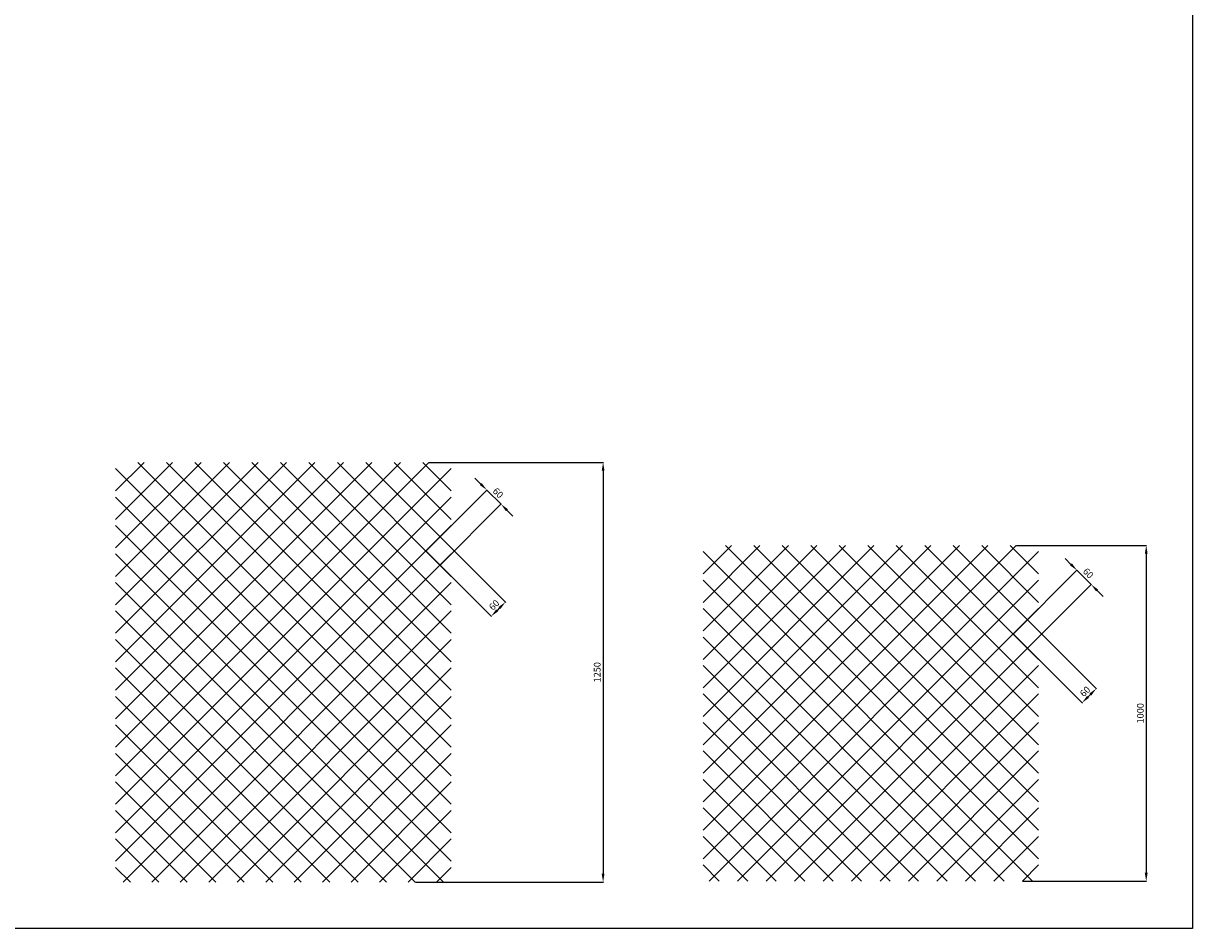
# Model space of a CAD drawing. Units: millimetres. Extents: x 972 to 11365, y 661 to 6054.
# Drawn here: x 7881 to 11365, y 661 to 3358 of the extents above; entities that cross this region are included whole.
import ezdxf

# ---------------------------------------------------------------- set-up
doc = ezdxf.new("R2010")
doc.units = ezdxf.units.MM
doc.layers.add('_01', color=7, linetype='Continuous')
doc.dimstyles.new('ISO-25', dxfattribs={"dimtxt": 20, "dimasz": 25, "dimexe": 1.25, "dimexo": 0.625, "dimgap": 5, "dimtad": 1, "dimtxsty": 'Standard', "dimcen": 25, "dimclrd": 1, "dimclre": 1, "dimclrt": 1, "dimadec": 0, "dimazin": 0, "dimtfac": 1, "dimtmove": 0, "dimatfit": 3, "dimfxl": 0, "dimarcsym": 0})

# ---------------------------------------------------------------- blocks, each defined once
blk = doc.blocks.new('pl_1250')
for p, q in [((-967.2, 1165.1), (-882.3, 1250)), ((-797.5, 1250), (-967.2, 1080.3)), ((-967.2, 995.4), (-712.6, 1250)), ((-627.7, 1250), (-967.2, 910.6)), ((-967.2, 825.7), (-542.9, 1250)), ((-458, 1250), (-967.2, 740.9)), ((-967.2, 656), (-373.2, 1250)), ((-288.3, 1250), (-967.2, 571.2)), ((-967.2, 486.3), (-203.5, 1250)), ((-118.6, 1250), (-967.2, 401.5)), ((-967.2, 316.6), (-33.8, 1250)), ((32.8, 231.8), (-967.2, 1231.8)), ((32.8, 1231.8), (-967.2, 231.8)), ((-900.5, 1250), (32.8, 316.6)), ((32.8, 401.5), (-815.7, 1250)), ((-730.8, 1250), (32.8, 486.3)), ((32.8, 571.2), (-646, 1250)), ((-561.1, 1250), (32.8, 656)), ((32.8, 740.9), (-476.3, 1250)), ((-391.4, 1250), (32.8, 825.7)), ((32.8, 910.6), (-306.6, 1250)), ((-221.7, 1250), (32.8, 995.4)), ((32.8, 1080.3), (-136.9, 1250)), ((-52, 1250), (32.8, 1165.1)), ((-967.2, 1146.9), (32.8, 146.9)), ((-967.2, 146.9), (32.8, 1146.9)), ((32.8, 62.1), (-967.2, 1062.1)), ((32.8, 1062.1), (-967.2, 62.1)), ((-967.2, 977.2), (10.1, 0)), ((-944.4, 0), (32.8, 977.2)), ((-74.8, 0), (-967.2, 892.4)), ((32.8, 892.4), (-859.5, 0)), ((-967.2, 807.5), (-159.7, 0)), ((-774.7, 0), (32.8, 807.5)), ((-244.5, 0), (-967.2, 722.6)), ((32.8, 722.6), (-689.8, 0)), ((-967.2, 637.8), (-329.4, 0)), ((-605, 0), (32.8, 637.8)), ((-414.2, 0), (-967.2, 552.9)), ((32.8, 552.9), (-520.1, 0)), ((-967.2, 468.1), (-499.1, 0)), ((-435.2, 0), (32.8, 468.1)), ((-583.9, 0), (-967.2, 383.2)), ((32.8, 383.2), (-350.4, 0)), ((-967.2, 298.4), (-668.8, 0)), ((-265.5, 0), (32.8, 298.4)), ((-753.6, 0), (-967.2, 213.5)), ((32.8, 213.5), (-180.7, 0)), ((-967.2, 128.7), (-838.5, 0)), ((-95.8, 0), (32.8, 128.7)), ((-923.3, 0), (-967.2, 43.8)), ((32.8, 43.8), (-11, 0))]:
    blk.add_line(p, q)
blk = doc.blocks.new('pl_1000')
for p, q in [((-915.1, 1000), (-1000, 915.1)), ((-1000, 830.3), (-830.3, 1000)), ((-745.4, 1000), (-1000, 745.4)), ((-1000, 660.6), (-660.6, 1000)), ((-575.7, 1000), (-1000, 575.7)), ((-1000, 490.9), (-490.9, 1000)), ((-406, 1000), (-1000, 406)), ((-1000, 321.2), (-321.2, 1000)), ((-236.3, 1000), (-1000, 236.3)), ((-1000, 151.5), (-151.5, 1000)), ((-66.6, 1000), (-1000, 66.6)), ((-1000, 981.8), (-18.2, 0)), ((-981.8, 0), (0, 981.8)), ((0, 66.6), (-933.4, 1000)), ((-848.5, 1000), (0, 151.5)), ((0, 236.3), (-763.7, 1000)), ((-678.8, 1000), (0, 321.2)), ((0, 406), (-594, 1000)), ((0, 490.9), (-509.1, 1000)), ((-509.1, 1000), (0, 490.9)), ((-424.3, 1000), (0, 575.7)), ((0, 660.6), (-339.4, 1000)), ((0, 745.4), (-254.6, 1000)), ((-254.6, 1000), (0, 745.4)), ((0, 830.3), (-169.7, 1000)), ((-169.7, 1000), (0, 830.3)), ((-84.9, 1000), (0, 915.1)), ((-103.1, 0), (-1000, 896.9)), ((0, 896.9), (-896.9, 0)), ((-1000, 812.1), (-187.9, 0)), ((-812.1, 0), (0, 812.1)), ((-272.8, 0), (-1000, 727.2)), ((0, 727.2), (-727.2, 0)), ((-1000, 642.4), (-357.6, 0)), ((-642.4, 0), (0, 642.4)), ((-442.5, 0), (-1000, 557.5)), ((0, 557.5), (-557.5, 0)), ((-1000, 472.6), (-527.4, 0)), ((-472.6, 0), (0, 472.6)), ((-612.2, 0), (-1000, 387.8)), ((0, 387.8), (-387.8, 0)), ((-1000, 302.9), (-697.1, 0)), ((-302.9, 0), (0, 302.9)), ((-781.9, 0), (-1000, 218.1)), ((0, 218.1), (-218.1, 0)), ((-1000, 133.2), (-866.8, 0)), ((-133.2, 0), (0, 133.2)), ((-951.6, 0), (-1000, 48.4)), ((0, 48.4), (-48.4, 0))]:
    blk.add_line(p, q)
blk = doc.blocks.new('*D30')
at = {"color": 1, "lineweight": -2}
for p, q in [((9090, 2050), (9609.6, 2050)), ((9049, 800), (9609.6, 800))]:
    blk.add_line(p, q, dxfattribs=at)
at = {"color": 1, "linetype": 'Continuous', "lineweight": -2}
blk.add_line((9608.3, 2025), (9608.3, 825), dxfattribs=at)
at = {"color": 1}
for points in [[(9604.1, 2025), (9612.5, 2025), (9608.3, 2050)], [(9604.1, 825), (9612.5, 825), (9608.3, 800)]]:
    blk.add_solid(points, dxfattribs=at)
at = {"layer": 'Defpoints', "color": 0}
for p in [(9089.4, 2050), (9048.4, 800), (9608.3, 800)]:
    blk.add_point(p, dxfattribs=at)
at = {"color": 1, "insert": (9593.3, 1425), "char_height": 20, "attachment_point": 5, "rotation": 90}
blk.add_mtext('1250', dxfattribs=at)
blk = doc.blocks.new('*D31')
at = {"color": 1, "linetype": 'Continuous', "lineweight": -2}
for p, q in [((9244.1, 1985.5), (9226.4, 2003.2)), ((9304.2, 1925.4), (9261.7, 1967.8)), ((9321.8, 1907.7), (9339.5, 1890))]:
    blk.add_line(p, q, dxfattribs=at)
at = {"color": 1, "lineweight": -2}
for p, q in [((9080.7, 1786.8), (9262.6, 1968.7)), ((9123.1, 1744.4), (9305, 1926.3))]:
    blk.add_line(p, q, dxfattribs=at)
at = {"color": 1}
for points in [[(9247, 1988.4), (9241.1, 1982.5), (9261.7, 1967.8)], [(9324.8, 1910.7), (9318.9, 1904.8), (9304.2, 1925.4)]]:
    blk.add_solid(points, dxfattribs=at)
at = {"layer": 'Defpoints', "color": 0}
for p in [(9261.7, 1967.8), (9080.3, 1786.3), (9122.7, 1743.9)]:
    blk.add_point(p, dxfattribs=at)
at = {"color": 1, "insert": (9293.5, 1957.2), "char_height": 20, "attachment_point": 5, "rotation": 315}
blk.add_mtext('60', dxfattribs=at)
blk = doc.blocks.new('*D32')
at = {"color": 1, "lineweight": -2}
for p, q in [((9123.1, 1828.3), (9318.2, 1633.2)), ((9080.7, 1785.9), (9275.8, 1590.8))]:
    blk.add_line(p, q, dxfattribs=at)
at = {"color": 1, "linetype": 'Continuous', "lineweight": -2}
blk.add_line((9299.7, 1616.4), (9292.6, 1609.4), dxfattribs=at)
at = {"color": 1}
for points in [[(9289.7, 1612.3), (9295.6, 1606.4), (9274.9, 1591.7)], [(9296.7, 1619.4), (9302.6, 1613.5), (9317.4, 1634.1)]]:
    blk.add_solid(points, dxfattribs=at)
at = {"layer": 'Defpoints', "color": 0}
for p in [(9122.7, 1828.8), (9080.3, 1786.3), (9274.9, 1591.7)]:
    blk.add_point(p, dxfattribs=at)
at = {"color": 1, "insert": (9285.5, 1623.5), "char_height": 20, "attachment_point": 5, "rotation": 45}
blk.add_mtext('60', dxfattribs=at)
blk = doc.blocks.new('*D33')
at = {"color": 1, "lineweight": -2}
for p, q in [((10840, 1802.7), (11227.6, 1802.7)), ((10858.2, 802.7), (11227.6, 802.7))]:
    blk.add_line(p, q, dxfattribs=at)
at = {"color": 1, "linetype": 'Continuous', "lineweight": -2}
blk.add_line((11226.4, 1777.7), (11226.4, 827.7), dxfattribs=at)
at = {"color": 1}
for points in [[(11222.2, 1777.7), (11230.6, 1777.7), (11226.4, 1802.7)], [(11222.2, 827.7), (11230.6, 827.7), (11226.4, 802.7)]]:
    blk.add_solid(points, dxfattribs=at)
at = {"layer": 'Defpoints', "color": 0}
for p in [(10839.3, 1802.7), (10857.6, 802.7), (11226.4, 802.7)]:
    blk.add_point(p, dxfattribs=at)
at = {"color": 1, "insert": (11211.4, 1302.7), "char_height": 20, "attachment_point": 5, "rotation": 90}
blk.add_mtext('1000', dxfattribs=at)
blk = doc.blocks.new('*D34')
at = {"color": 1, "linetype": 'Continuous', "lineweight": -2}
for p, q in [((11002.2, 1746.4), (10984.5, 1764.1)), ((11062.3, 1686.3), (11019.9, 1728.7)), ((11080, 1668.6), (11097.7, 1650.9))]:
    blk.add_line(p, q, dxfattribs=at)
at = {"color": 1, "lineweight": -2}
for p, q in [((10830.7, 1539.5), (11020.8, 1729.6)), ((10873.1, 1497.1), (11063.2, 1687.2))]:
    blk.add_line(p, q, dxfattribs=at)
at = {"color": 1}
for points in [[(11005.1, 1749.3), (10999.2, 1743.4), (11019.9, 1728.7)], [(11082.9, 1671.5), (11077, 1665.7), (11062.3, 1686.3)]]:
    blk.add_solid(points, dxfattribs=at)
at = {"layer": 'Defpoints', "color": 0}
for p in [(11019.9, 1728.7), (10830.2, 1539.1), (10872.7, 1496.6)]:
    blk.add_point(p, dxfattribs=at)
at = {"color": 1, "insert": (11051.7, 1718.1), "char_height": 20, "attachment_point": 5, "rotation": 315}
blk.add_mtext('60', dxfattribs=at)
blk = doc.blocks.new('*D35')
at = {"color": 1, "lineweight": -2}
for p, q in [((10873.1, 1581.1), (11078.6, 1375.5)), ((10830.7, 1538.6), (11036.2, 1333.1))]:
    blk.add_line(p, q, dxfattribs=at)
at = {"color": 1, "linetype": 'Continuous', "lineweight": -2}
blk.add_line((11053, 1351.7), (11060.1, 1358.7), dxfattribs=at)
at = {"color": 1}
for points in [[(11057.1, 1361.7), (11063, 1355.8), (11077.7, 1376.4)], [(11050, 1354.6), (11055.9, 1348.7), (11035.3, 1334)]]:
    blk.add_solid(points, dxfattribs=at)
at = {"layer": 'Defpoints', "color": 0}
for p in [(10872.7, 1581.5), (10830.2, 1539.1), (11077.7, 1376.4)]:
    blk.add_point(p, dxfattribs=at)
at = {"color": 1, "insert": (11045.9, 1365.8), "char_height": 20, "attachment_point": 5, "rotation": 45}
blk.add_mtext('60', dxfattribs=at)

msp = doc.modelspace()

# ---------------------------------------------------------------- linework, layer by layer
for p, q in [((11364.623, 6053.845), (11364.623, 661.411)), ((11364.623, 661.411), (972.202, 661.411))]:
    msp.add_line(p, q)

# ---------------------------------------------------------------- block references
at = {"layer": '_01'}
for name, p in [('pl_1250', (9123.158, 800.024)), ('pl_1000', (10905.969, 802.741))]:
    msp.add_blockref(name, p, dxfattribs=at)

# ---------------------------------------------------------------- dimensions: what is measured, and where the dimension line sits
dim = msp.add_linear_dim(base=(9608.309, 800.024), p1=(9089.382, 2050.024), p2=(9048.356, 800.024), angle=90, dimstyle='ISO-25')
dim.commit()
dim.dimension.update_dxf_attribs({"geometry": '*D30', "text_midpoint": (9608.309, 1425.024), "dimtype": 160})
for p1, p2, distance, picture, middle in [((9122.692, 1743.923), (9080.265, 1786.349), -256.628, '*D31', (9293.548, 1957.206)), ((9122.692, 1828.776), (9080.265, 1786.349), 275.301, '*D32', (9285.539, 1623.502)), ((10872.659, 1496.639), (10830.233, 1539.066), -268.193, '*D34', (11051.694, 1718.1)), ((10830.233, 1539.066), (10872.659, 1581.492), -290.022, '*D35', (11045.916, 1365.809))]:
    dim = msp.add_aligned_dim(p1=p1, p2=p2, distance=distance, dimstyle='ISO-25')
    dim.commit()
    dim.dimension.update_dxf_attribs({"geometry": picture, "text_midpoint": middle})
dim = msp.add_linear_dim(base=(11226.392, 802.741), p1=(10839.35, 1802.741), p2=(10857.583, 802.741), angle=90, dimstyle='ISO-25')
dim.commit()
dim.dimension.update_dxf_attribs({"geometry": '*D33', "text_midpoint": (11211.392, 1302.741)})

doc.saveas('drawing.dxf')
